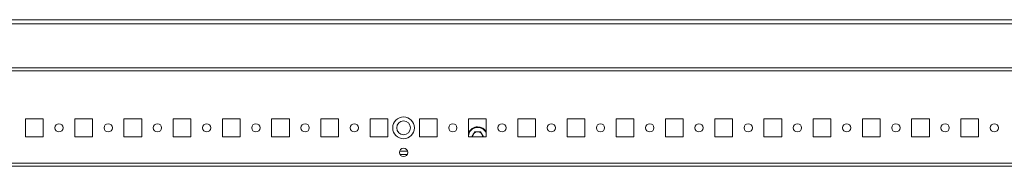
# Model space of a CAD drawing. Units: millimetres. Extents: x -8 to 11573, y 72 to 11699.
# Drawn here: x 5326 to 5826, y 4202 to 4276 of the extents above; entities that cross this region are included whole.
import ezdxf

# ---------------------------------------------------------------- set-up
doc = ezdxf.new("R2010")
doc.units = ezdxf.units.MM

msp = doc.modelspace()

# ---------------------------------------------------------------- linework, layer by layer
at = {"color": 7, "linetype": 'Continuous', "lineweight": 15}
for p, q in [((6793.61, 4276.24), (4873.41, 4276.24)), ((6783.51, 4251.91), (4883.51, 4251.91)), ((4916.01, 4250.31), (6751.01, 4250.31)), ((5338.01, 4225.91), (5329.01, 4225.91)), ((5329.01, 4225.91), (5329.01, 4216.91)), ((5338.01, 4216.91), (5338.01, 4225.91)), ((5363.01, 4225.91), (5354.01, 4225.91)), ((5354.01, 4225.91), (5354.01, 4216.91)), ((5363.01, 4216.91), (5363.01, 4225.91)), ((5388.01, 4225.91), (5379.01, 4225.91)), ((5379.01, 4225.91), (5379.01, 4216.91)), ((5388.01, 4216.91), (5388.01, 4225.91)), ((5413.01, 4225.91), (5404.01, 4225.91)), ((5404.01, 4225.91), (5404.01, 4216.91)), ((5413.01, 4216.91), (5413.01, 4225.91)), ((5438.01, 4225.91), (5429.01, 4225.91)), ((5429.01, 4225.91), (5429.01, 4216.91)), ((5438.01, 4216.91), (5438.01, 4225.91)), ((5463.01, 4225.91), (5454.01, 4225.91)), ((5454.01, 4225.91), (5454.01, 4216.91)), ((5463.01, 4216.91), (5463.01, 4225.91)), ((5488.01, 4225.91), (5479.01, 4225.91)), ((5479.01, 4225.91), (5479.01, 4216.91)), ((5488.01, 4216.91), (5488.01, 4225.91)), ((5513.01, 4225.91), (5504.01, 4225.91)), ((5504.01, 4225.91), (5504.01, 4216.91)), ((5513.01, 4216.91), (5513.01, 4225.91)), ((5538.01, 4225.91), (5529.01, 4225.91)), ((5529.01, 4225.91), (5529.01, 4216.91)), ((5538.01, 4216.91), (5538.01, 4225.91)), ((5563.01, 4225.91), (5554.01, 4225.91)), ((5554.01, 4225.91), (5554.01, 4216.91)), ((5563.01, 4216.91), (5563.01, 4225.91)), ((5588.01, 4225.91), (5579.01, 4225.91)), ((5579.01, 4225.91), (5579.01, 4216.91)), ((5588.01, 4216.91), (5588.01, 4225.91)), ((5613.01, 4225.91), (5604.01, 4225.91)), ((5604.01, 4225.91), (5604.01, 4216.91)), ((5613.01, 4216.91), (5613.01, 4225.91)), ((5638.01, 4225.91), (5629.01, 4225.91)), ((5629.01, 4225.91), (5629.01, 4216.91)), ((5638.01, 4216.91), (5638.01, 4225.91)), ((5663.01, 4225.91), (5654.01, 4225.91)), ((5654.01, 4225.91), (5654.01, 4216.91)), ((5663.01, 4216.91), (5663.01, 4225.91)), ((5688.01, 4225.91), (5679.01, 4225.91)), ((5679.01, 4225.91), (5679.01, 4216.91)), ((5688.01, 4216.91), (5688.01, 4225.91)), ((5713.01, 4225.91), (5704.01, 4225.91)), ((5704.01, 4225.91), (5704.01, 4216.91)), ((5713.01, 4216.91), (5713.01, 4225.91)), ((5738.01, 4225.91), (5729.01, 4225.91)), ((5729.01, 4225.91), (5729.01, 4216.91)), ((5738.01, 4216.91), (5738.01, 4225.91)), ((5763.01, 4225.91), (5754.01, 4225.91)), ((5754.01, 4225.91), (5754.01, 4216.91)), ((5763.01, 4216.91), (5763.01, 4225.91)), ((5788.01, 4225.91), (5779.01, 4225.91)), ((5779.01, 4225.91), (5779.01, 4216.91)), ((5788.01, 4216.91), (5788.01, 4225.91)), ((5813.01, 4225.91), (5804.01, 4225.91)), ((5804.01, 4225.91), (5804.01, 4216.91)), ((5813.01, 4216.91), (5813.01, 4225.91)), ((5329.01, 4216.91), (5338.01, 4216.91)), ((5354.01, 4216.91), (5363.01, 4216.91)), ((5379.01, 4216.91), (5388.01, 4216.91)), ((5404.01, 4216.91), (5413.01, 4216.91)), ((5429.01, 4216.91), (5438.01, 4216.91)), ((5454.01, 4216.91), (5463.01, 4216.91)), ((5479.01, 4216.91), (5488.01, 4216.91)), ((5504.01, 4216.91), (5513.01, 4216.91)), ((5529.01, 4216.91), (5538.01, 4216.91)), ((5554.01, 4216.91), (5563.01, 4216.91)), ((5555.67, 4216.91), (5557.14, 4219.45)), ((5557.14, 4219.45), (5560.08, 4219.45)), ((5560.08, 4219.45), (5561.55, 4216.91)), ((5579.01, 4216.91), (5588.01, 4216.91)), ((5604.01, 4216.91), (5613.01, 4216.91)), ((5629.01, 4216.91), (5638.01, 4216.91)), ((5654.01, 4216.91), (5663.01, 4216.91)), ((5679.01, 4216.91), (5688.01, 4216.91)), ((5704.01, 4216.91), (5713.01, 4216.91)), ((5729.01, 4216.91), (5738.01, 4216.91)), ((5754.01, 4216.91), (5763.01, 4216.91)), ((5779.01, 4216.91), (5788.01, 4216.91)), ((5804.01, 4216.91), (5813.01, 4216.91)), ((5522.88, 4207.91), (5519.13, 4207.91)), ((6783.51, 4203.51), (4883.51, 4203.51)), ((4883.51, 4201.91), (6783.51, 4201.91))]:
    msp.add_line(p, q, dxfattribs=at)
at = {"color": 8, "linetype": 'Continuous', "lineweight": 15}
for p, q in [((4875.51, 4274.14), (6791.51, 4274.14)), ((5523.05, 4209.51), (5518.97, 4209.51)), ((5522.83, 4207.81), (5519.19, 4207.81))]:
    msp.add_line(p, q, dxfattribs=at)
at = {"color": 7, "linetype": 'Continuous', "lineweight": 15}
for centre, radius in [((5521.01, 4221.41), 5.5), ((5346.01, 4221.41), 2.1), ((5371.01, 4221.41), 2.1), ((5396.01, 4221.41), 2.1), ((5421.01, 4221.41), 2.1), ((5446.01, 4221.41), 2.1), ((5471.01, 4221.41), 2.1), ((5496.01, 4221.41), 2.1), ((5521.01, 4221.41), 3.5), ((5546.01, 4221.41), 2.1), ((5571.01, 4221.41), 2.1), ((5596.01, 4221.41), 2.1), ((5621.01, 4221.41), 2.1), ((5646.01, 4221.41), 2.1), ((5671.01, 4221.41), 2.1), ((5696.01, 4221.41), 2.1), ((5721.01, 4221.41), 2.1), ((5746.01, 4221.41), 2.1), ((5771.01, 4221.41), 2.1), ((5796.01, 4221.41), 2.1), ((5821.01, 4221.41), 2.1), ((5521.01, 4208.91), 2.12)]:
    msp.add_circle(centre, radius, dxfattribs=at)
for radius, start, end in [(5, 90, 156.9261), (5, 28.3576, 90), (2.54, 150, 180), (2.54, 90, 150), (2.54, 30, 90), (2.54, 0, 30)]:
    msp.add_arc((5558.61, 4216.91), radius, start, end, dxfattribs=at)
at = {"color": 8, "linetype": 'Continuous', "lineweight": 15}
for points, knots in [([(5558.61, 4221.61), (5558.02, 4221.54), (5557.11, 4221.45), (5556.02, 4220.86), (5555.26, 4220.26), (5554.66, 4219.5), (5554.14, 4218.57), (5554.06, 4217.84), (5554.01, 4217.43)], [0, 0, 0, 0, 0.2581834, 0.3971762, 0.5391136, 0.6810527, 0.8200475, 1, 1, 1, 1]), ([(5558.61, 4221.61), (5559.2, 4221.54), (5560.11, 4221.45), (5561.2, 4220.86), (5561.96, 4220.26), (5562.55, 4219.5), (5562.94, 4218.9), (5563, 4218.53), (5563.01, 4218.48)], [0, 0, 0, 0, 0.306094, 0.470869, 0.639134, 0.807401, 0.972178, 1, 1, 1, 1])]:
    msp.add_open_spline(points, degree=3, knots=knots, dxfattribs=at)

doc.saveas('drawing.dxf')
